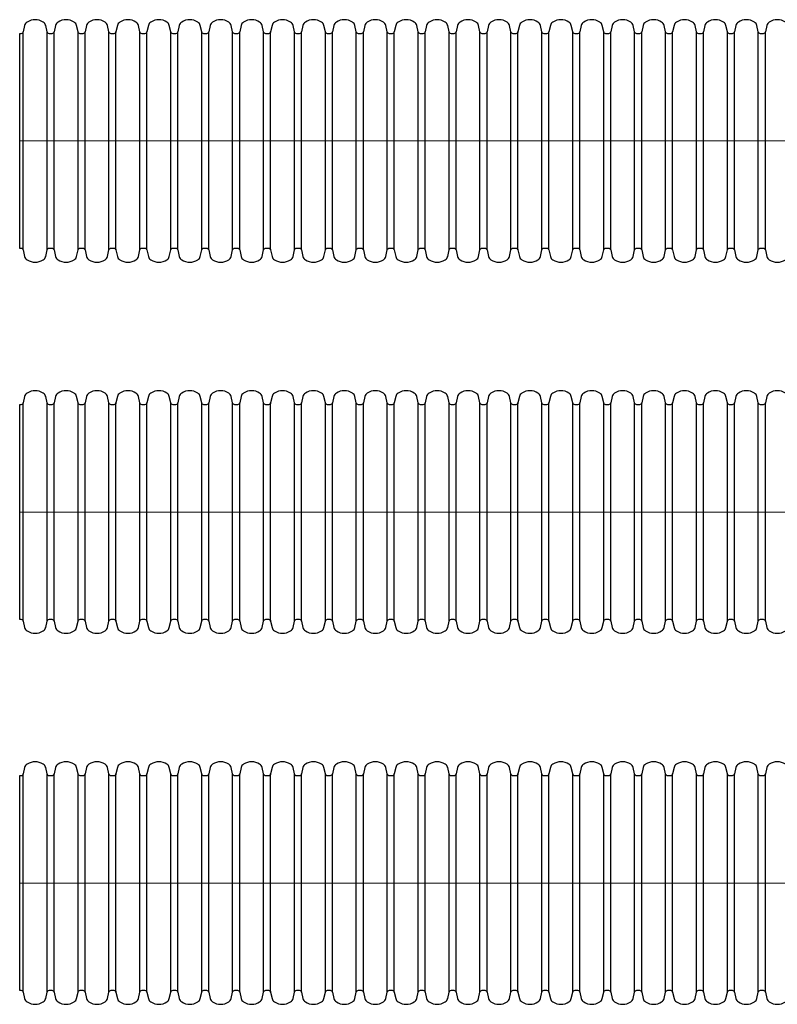
# Model space of a CAD drawing. Units: inches. Extents: x 0 to 11, y 0 to 8.5.
# Drawn here: x 2.7 to 3.7, y 4.5 to 5.8 of the extents above; entities that cross this region are included whole.
import ezdxf

# ---------------------------------------------------------------- set-up
doc = ezdxf.new("R2010")
doc.units = ezdxf.units.IN
doc.header["$LTSCALE"] = 128
doc.header["$MEASUREMENT"] = 0
doc.linetypes.add('CENTER', pattern=[2, 1.25, -0.25, 0.25, -0.25])
doc.layers.add('center', color=3, linetype='CENTER', lineweight=15)
doc.layers.add('corr', color=7, linetype='Continuous')
doc.layers.add('pipe', color=7, linetype='Continuous')

msp = doc.modelspace()

# ---------------------------------------------------------------- linework, layer by layer
at = {"layer": 'center'}
for p, q in [((2.6508, 5.6662), (4.4135, 5.6662)), ((2.6508, 5.1742), (4.4135, 5.1742)), ((2.6508, 4.6823), (4.4135, 4.6823))]:
    msp.add_line(p, q, dxfattribs=at)
at = {"layer": 'corr', "linetype": 'Continuous'}
for p, q in [((2.6555, 5.5216), (2.6555, 5.8107)), ((2.6872, 5.5216), (2.6872, 5.8107)), ((2.6965, 5.5216), (2.6965, 5.8107)), ((2.7282, 5.5216), (2.7282, 5.8107)), ((2.7375, 5.5216), (2.7375, 5.8107)), ((2.7691, 5.5216), (2.7691, 5.8107)), ((2.7785, 5.5216), (2.7785, 5.8107)), ((2.8101, 5.5216), (2.8101, 5.8107)), ((2.8195, 5.5216), (2.8195, 5.8107)), ((2.8511, 5.5216), (2.8511, 5.8107)), ((2.8605, 5.5216), (2.8605, 5.8107)), ((2.8921, 5.5216), (2.8921, 5.8107)), ((2.9015, 5.5216), (2.9015, 5.8107)), ((2.9331, 5.5216), (2.9331, 5.8107)), ((2.9425, 5.5216), (2.9425, 5.8107)), ((2.9741, 5.5216), (2.9741, 5.8107)), ((2.9835, 5.5216), (2.9835, 5.8107)), ((3.0151, 5.5216), (3.0151, 5.8107)), ((3.0245, 5.5216), (3.0245, 5.8107)), ((3.0561, 5.5216), (3.0561, 5.8107)), ((3.0654, 5.5216), (3.0654, 5.8107)), ((3.0971, 5.5216), (3.0971, 5.8107)), ((3.1064, 5.5216), (3.1064, 5.8107)), ((3.1381, 5.5216), (3.1381, 5.8107)), ((3.1474, 5.5216), (3.1474, 5.8107)), ((3.1791, 5.5216), (3.1791, 5.8107)), ((3.1884, 5.5216), (3.1884, 5.8107)), ((3.2201, 5.5216), (3.2201, 5.8107)), ((3.2294, 5.5216), (3.2294, 5.8107)), ((3.261, 5.5216), (3.261, 5.8107)), ((3.2704, 5.5216), (3.2704, 5.8107)), ((3.302, 5.5216), (3.302, 5.8107)), ((3.3114, 5.5216), (3.3114, 5.8107)), ((3.343, 5.5216), (3.343, 5.8107)), ((3.3524, 5.5216), (3.3524, 5.8107)), ((3.384, 5.5216), (3.384, 5.8107)), ((3.3934, 5.5216), (3.3934, 5.8107)), ((3.425, 5.5216), (3.425, 5.8107)), ((3.4344, 5.5216), (3.4344, 5.8107)), ((3.466, 5.5216), (3.466, 5.8107)), ((3.4754, 5.5216), (3.4754, 5.8107)), ((3.507, 5.5216), (3.507, 5.8107)), ((3.5164, 5.5216), (3.5164, 5.8107)), ((3.548, 5.5216), (3.548, 5.8107)), ((3.5574, 5.5216), (3.5574, 5.8107)), ((3.589, 5.5216), (3.589, 5.8107)), ((3.5983, 5.5216), (3.5983, 5.8107)), ((3.63, 5.5216), (3.63, 5.8107)), ((3.6393, 5.5216), (3.6393, 5.8107)), ((2.6555, 5.0297), (2.6555, 5.3188)), ((2.6872, 5.0297), (2.6872, 5.3188)), ((2.6965, 5.0297), (2.6965, 5.3188)), ((2.7282, 5.0297), (2.7282, 5.3188)), ((2.7375, 5.0297), (2.7375, 5.3188)), ((2.7691, 5.0297), (2.7691, 5.3188)), ((2.7785, 5.0297), (2.7785, 5.3188)), ((2.8101, 5.0297), (2.8101, 5.3188)), ((2.8195, 5.0297), (2.8195, 5.3188)), ((2.8511, 5.0297), (2.8511, 5.3188)), ((2.8605, 5.0297), (2.8605, 5.3188)), ((2.8921, 5.0297), (2.8921, 5.3188)), ((2.9015, 5.0297), (2.9015, 5.3188)), ((2.9331, 5.0297), (2.9331, 5.3188)), ((2.9425, 5.0297), (2.9425, 5.3188)), ((2.9741, 5.0297), (2.9741, 5.3188)), ((2.9835, 5.0297), (2.9835, 5.3188)), ((3.0151, 5.0297), (3.0151, 5.3188)), ((3.0245, 5.0297), (3.0245, 5.3188)), ((3.0561, 5.0297), (3.0561, 5.3188)), ((3.0654, 5.0297), (3.0654, 5.3188)), ((3.0971, 5.0297), (3.0971, 5.3188)), ((3.1064, 5.0297), (3.1064, 5.3188)), ((3.1381, 5.0297), (3.1381, 5.3188)), ((3.1474, 5.0297), (3.1474, 5.3188)), ((3.1791, 5.0297), (3.1791, 5.3188)), ((3.1884, 5.0297), (3.1884, 5.3188)), ((3.2201, 5.0297), (3.2201, 5.3188)), ((3.2294, 5.0297), (3.2294, 5.3188)), ((3.261, 5.0297), (3.261, 5.3188)), ((3.2704, 5.0297), (3.2704, 5.3188)), ((3.302, 5.0297), (3.302, 5.3188)), ((3.3114, 5.0297), (3.3114, 5.3188)), ((3.343, 5.0297), (3.343, 5.3188)), ((3.3524, 5.0297), (3.3524, 5.3188)), ((3.384, 5.0297), (3.384, 5.3188)), ((3.3934, 5.0297), (3.3934, 5.3188)), ((3.425, 5.0297), (3.425, 5.3188)), ((3.4344, 5.0297), (3.4344, 5.3188)), ((3.466, 5.0297), (3.466, 5.3188)), ((3.4754, 5.0297), (3.4754, 5.3188)), ((3.507, 5.0297), (3.507, 5.3188)), ((3.5164, 5.0297), (3.5164, 5.3188)), ((3.548, 5.0297), (3.548, 5.3188)), ((3.5574, 5.0297), (3.5574, 5.3188)), ((3.589, 5.0297), (3.589, 5.3188)), ((3.5983, 5.0297), (3.5983, 5.3188)), ((3.63, 5.0297), (3.63, 5.3188)), ((3.6393, 5.0297), (3.6393, 5.3188)), ((2.6555, 4.5378), (2.6555, 4.8269)), ((2.6872, 4.5378), (2.6872, 4.8269)), ((2.6965, 4.5378), (2.6965, 4.8269)), ((2.7282, 4.5378), (2.7282, 4.8269)), ((2.7375, 4.5378), (2.7375, 4.8269)), ((2.7691, 4.5378), (2.7691, 4.8269)), ((2.7785, 4.5378), (2.7785, 4.8269)), ((2.8101, 4.5378), (2.8101, 4.8269)), ((2.8195, 4.5378), (2.8195, 4.8269)), ((2.8511, 4.5378), (2.8511, 4.8269)), ((2.8605, 4.5378), (2.8605, 4.8269)), ((2.8921, 4.5378), (2.8921, 4.8269)), ((2.9015, 4.5378), (2.9015, 4.8269)), ((2.9331, 4.5378), (2.9331, 4.8269)), ((2.9425, 4.5378), (2.9425, 4.8269)), ((2.9741, 4.5378), (2.9741, 4.8269)), ((2.9835, 4.5378), (2.9835, 4.8269)), ((3.0151, 4.5378), (3.0151, 4.8269)), ((3.0245, 4.5378), (3.0245, 4.8269)), ((3.0561, 4.5378), (3.0561, 4.8269)), ((3.0654, 4.5378), (3.0654, 4.8269)), ((3.0971, 4.5378), (3.0971, 4.8269)), ((3.1064, 4.5378), (3.1064, 4.8269)), ((3.1381, 4.5378), (3.1381, 4.8269)), ((3.1474, 4.5378), (3.1474, 4.8269)), ((3.1791, 4.5378), (3.1791, 4.8269)), ((3.1884, 4.5378), (3.1884, 4.8269)), ((3.2201, 4.5378), (3.2201, 4.8269)), ((3.2294, 4.5378), (3.2294, 4.8269)), ((3.261, 4.5378), (3.261, 4.8269)), ((3.2704, 4.5378), (3.2704, 4.8269)), ((3.302, 4.5378), (3.302, 4.8269)), ((3.3114, 4.5378), (3.3114, 4.8269)), ((3.343, 4.5378), (3.343, 4.8269)), ((3.3524, 4.5378), (3.3524, 4.8269)), ((3.384, 4.5378), (3.384, 4.8269)), ((3.3934, 4.5378), (3.3934, 4.8269)), ((3.425, 4.5378), (3.425, 4.8269)), ((3.4344, 4.5378), (3.4344, 4.8269)), ((3.466, 4.5378), (3.466, 4.8269)), ((3.4754, 4.5378), (3.4754, 4.8269)), ((3.507, 4.5378), (3.507, 4.8269)), ((3.5164, 4.5378), (3.5164, 4.8269)), ((3.548, 4.5378), (3.548, 4.8269)), ((3.5574, 4.5378), (3.5574, 4.8269)), ((3.589, 4.5378), (3.589, 4.8269)), ((3.5983, 4.5378), (3.5983, 4.8269)), ((3.63, 4.5378), (3.63, 4.8269)), ((3.6393, 4.5378), (3.6393, 4.8269))]:
    msp.add_line(p, q, dxfattribs=at)
at = {"layer": 'pipe'}
for p, q in [((2.6508, 5.8083), (2.6508, 5.524)), ((2.6508, 5.3164), (2.6508, 5.0321)), ((2.6508, 4.8245), (2.6508, 4.5402))]:
    msp.add_line(p, q, dxfattribs=at)
for points in [[(3.6658, 5.8238, 0.295229), (3.6445, 5.8238, 0.196268), (3.6412, 5.8191), (3.6393, 5.8107, -0.350748), (3.6363, 5.8083), (3.633, 5.8083, -0.350748), (3.63, 5.8107), (3.6281, 5.8191, 0.196268), (3.6248, 5.8238, 0.295229), (3.6035, 5.8238, 0.196268), (3.6002, 5.8191), (3.5983, 5.8107, -0.350748), (3.5954, 5.8083), (3.592, 5.8083, -0.350748), (3.589, 5.8107), (3.5871, 5.8191, 0.196268), (3.5838, 5.8238, 0.295229), (3.5625, 5.8238, 0.196268), (3.5592, 5.8191), (3.5574, 5.8107, -0.350748), (3.5544, 5.8083), (3.551, 5.8083, -0.350748), (3.548, 5.8107), (3.5461, 5.8191, 0.196268), (3.5428, 5.8238, 0.295229), (3.5215, 5.8238, 0.196268), (3.5183, 5.8191), (3.5164, 5.8107, -0.350748), (3.5134, 5.8083), (3.51, 5.8083, -0.350748), (3.507, 5.8107), (3.5051, 5.8191, 0.196268), (3.5018, 5.8238, 0.295229), (3.4805, 5.8238, 0.196268), (3.4773, 5.8191), (3.4754, 5.8107, -0.350748), (3.4724, 5.8083), (3.469, 5.8083, -0.350748), (3.466, 5.8107), (3.4641, 5.8191, 0.196268), (3.4608, 5.8238, 0.295229), (3.4395, 5.8238, 0.196268), (3.4363, 5.8191), (3.4344, 5.8107, -0.350748), (3.4314, 5.8083), (3.428, 5.8083, -0.350748), (3.425, 5.8107), (3.4231, 5.8191, 0.196268), (3.4198, 5.8238, 0.295229), (3.3986, 5.8238, 0.196268), (3.3953, 5.8191), (3.3934, 5.8107, -0.350748), (3.3904, 5.8083), (3.387, 5.8083, -0.350748), (3.384, 5.8107), (3.3821, 5.8191, 0.196268), (3.3789, 5.8238, 0.295229), (3.3576, 5.8238, 0.196268), (3.3543, 5.8191), (3.3524, 5.8107, -0.350748), (3.3494, 5.8083), (3.346, 5.8083, -0.350748), (3.343, 5.8107), (3.3411, 5.8191, 0.196268), (3.3379, 5.8238, 0.295229), (3.3166, 5.8238, 0.196268), (3.3133, 5.8191), (3.3114, 5.8107, -0.350748), (3.3084, 5.8083), (3.305, 5.8083, -0.350748), (3.302, 5.8107), (3.3001, 5.8191, 0.196268), (3.2969, 5.8238, 0.295229), (3.2756, 5.8238, 0.196268), (3.2723, 5.8191), (3.2704, 5.8107, -0.350748), (3.2674, 5.8083), (3.264, 5.8083, -0.350748), (3.261, 5.8107), (3.2592, 5.8191, 0.196268), (3.2559, 5.8238, 0.295229), (3.2346, 5.8238, 0.196268), (3.2313, 5.8191), (3.2294, 5.8107, -0.350748), (3.2264, 5.8083), (3.2231, 5.8083, -0.350748), (3.2201, 5.8107), (3.2182, 5.8191, 0.196268), (3.2149, 5.8238, 0.295229), (3.1936, 5.8238, 0.196268), (3.1903, 5.8191), (3.1884, 5.8107, -0.350748), (3.1854, 5.8083), (3.1821, 5.8083, -0.350748), (3.1791, 5.8107), (3.1772, 5.8191, 0.196268), (3.1739, 5.8238, 0.295229), (3.1526, 5.8238, 0.196268), (3.1493, 5.8191), (3.1474, 5.8107, -0.350748), (3.1444, 5.8083), (3.1411, 5.8083, -0.350748), (3.1381, 5.8107), (3.1362, 5.8191, 0.196268), (3.1329, 5.8238, 0.295229), (3.1116, 5.8238, 0.196268), (3.1083, 5.8191), (3.1064, 5.8107, -0.350748), (3.1034, 5.8083), (3.1001, 5.8083, -0.350748), (3.0971, 5.8107), (3.0952, 5.8191, 0.196268), (3.0919, 5.8238, 0.295229), (3.0706, 5.8238, 0.196268), (3.0673, 5.8191), (3.0654, 5.8107, -0.350748), (3.0625, 5.8083), (3.0591, 5.8083, -0.350748), (3.0561, 5.8107), (3.0542, 5.8191, 0.196268), (3.0509, 5.8238, 0.295229), (3.0296, 5.8238, 0.196268), (3.0263, 5.8191), (3.0245, 5.8107, -0.350748), (3.0215, 5.8083), (3.0181, 5.8083, -0.350748), (3.0151, 5.8107), (3.0132, 5.8191, 0.196268), (3.0099, 5.8238, 0.295229), (2.9886, 5.8238, 0.196268), (2.9854, 5.8191), (2.9835, 5.8107, -0.350748), (2.9805, 5.8083), (2.9771, 5.8083, -0.350748), (2.9741, 5.8107), (2.9722, 5.8191, 0.196268), (2.9689, 5.8238, 0.295229), (2.9476, 5.8238, 0.196268), (2.9444, 5.8191), (2.9425, 5.8107, -0.350748), (2.9395, 5.8083), (2.9361, 5.8083, -0.350748), (2.9331, 5.8107), (2.9312, 5.8191, 0.196268), (2.9279, 5.8238, 0.295229), (2.9066, 5.8238, 0.196268), (2.9034, 5.8191), (2.9015, 5.8107, -0.350748), (2.8985, 5.8083), (2.8951, 5.8083, -0.350748), (2.8921, 5.8107), (2.8902, 5.8191, 0.196268), (2.8869, 5.8238, 0.295229), (2.8657, 5.8238, 0.196268), (2.8624, 5.8191), (2.8605, 5.8107, -0.350748), (2.8575, 5.8083), (2.8541, 5.8083, -0.350748), (2.8511, 5.8107), (2.8492, 5.8191, 0.196268), (2.846, 5.8238, 0.295229), (2.8247, 5.8238, 0.196268), (2.8214, 5.8191), (2.8195, 5.8107, -0.350748), (2.8165, 5.8083), (2.8131, 5.8083, -0.350748), (2.8101, 5.8107), (2.8082, 5.8191, 0.196268), (2.805, 5.8238, 0.295229), (2.7837, 5.8238, 0.196268), (2.7804, 5.8191), (2.7785, 5.8107, -0.350748), (2.7755, 5.8083), (2.7721, 5.8083, -0.350748), (2.7691, 5.8107), (2.7673, 5.8191, 0.196268), (2.764, 5.8238, 0.295229), (2.7427, 5.8238, 0.196268), (2.7394, 5.8191), (2.7375, 5.8107, -0.350748), (2.7345, 5.8083), (2.7311, 5.8083, -0.350748), (2.7282, 5.8107), (2.7263, 5.8191, 0.196268), (2.723, 5.8238, 0.295229), (2.7017, 5.8238, 0.196268), (2.6984, 5.8191), (2.6965, 5.8107, -0.350748), (2.6935, 5.8083), (2.6902, 5.8083, -0.350748), (2.6872, 5.8107), (2.6853, 5.8191, 0.196268), (2.682, 5.8238, 0.295229), (2.6607, 5.8238, 0.196268), (2.6574, 5.8191), (2.6555, 5.8107, -0.350748), (2.6525, 5.8083), (2.6508, 5.8083)], [(2.6508, 5.524), (2.6525, 5.524, -0.350748), (2.6555, 5.5216), (2.6574, 5.5132, 0.196268), (2.6607, 5.5085, 0.295229), (2.682, 5.5085, 0.196268), (2.6853, 5.5132), (2.6872, 5.5216, -0.350748), (2.6902, 5.524), (2.6935, 5.524, -0.350748), (2.6965, 5.5216), (2.6984, 5.5132, 0.196268), (2.7017, 5.5085, 0.295229), (2.723, 5.5085, 0.196268), (2.7263, 5.5132), (2.7282, 5.5216, -0.350748), (2.7311, 5.524), (2.7345, 5.524, -0.350748), (2.7375, 5.5216), (2.7394, 5.5132, 0.196268), (2.7427, 5.5085, 0.295229), (2.764, 5.5085, 0.196268), (2.7673, 5.5132), (2.7691, 5.5216, -0.350748), (2.7721, 5.524), (2.7755, 5.524, -0.350748), (2.7785, 5.5216), (2.7804, 5.5132, 0.196268), (2.7837, 5.5085, 0.295229), (2.805, 5.5085, 0.196268), (2.8082, 5.5132), (2.8101, 5.5216, -0.350748), (2.8131, 5.524), (2.8165, 5.524, -0.350748), (2.8195, 5.5216), (2.8214, 5.5132, 0.196268), (2.8247, 5.5085, 0.295229), (2.846, 5.5085, 0.196268), (2.8492, 5.5132), (2.8511, 5.5216, -0.350748), (2.8541, 5.524), (2.8575, 5.524, -0.350748), (2.8605, 5.5216), (2.8624, 5.5132, 0.196268), (2.8657, 5.5085, 0.295229), (2.8869, 5.5085, 0.196268), (2.8902, 5.5132), (2.8921, 5.5216, -0.350748), (2.8951, 5.524), (2.8985, 5.524, -0.350748), (2.9015, 5.5216), (2.9034, 5.5132, 0.196268), (2.9066, 5.5085, 0.295229), (2.9279, 5.5085, 0.196268), (2.9312, 5.5132), (2.9331, 5.5216, -0.350748), (2.9361, 5.524), (2.9395, 5.524, -0.350748), (2.9425, 5.5216), (2.9444, 5.5132, 0.196268), (2.9476, 5.5085, 0.295229), (2.9689, 5.5085, 0.196268), (2.9722, 5.5132), (2.9741, 5.5216, -0.350748), (2.9771, 5.524), (2.9805, 5.524, -0.350748), (2.9835, 5.5216), (2.9854, 5.5132, 0.196268), (2.9886, 5.5085, 0.295229), (3.0099, 5.5085, 0.196268), (3.0132, 5.5132), (3.0151, 5.5216, -0.350748), (3.0181, 5.524), (3.0215, 5.524, -0.350748), (3.0245, 5.5216), (3.0263, 5.5132, 0.196268), (3.0296, 5.5085, 0.295229), (3.0509, 5.5085, 0.196268), (3.0542, 5.5132), (3.0561, 5.5216, -0.350748), (3.0591, 5.524), (3.0625, 5.524, -0.350748), (3.0654, 5.5216), (3.0673, 5.5132, 0.196268), (3.0706, 5.5085, 0.295229), (3.0919, 5.5085, 0.196268), (3.0952, 5.5132), (3.0971, 5.5216, -0.350748), (3.1001, 5.524), (3.1034, 5.524, -0.350748), (3.1064, 5.5216), (3.1083, 5.5132, 0.196268), (3.1116, 5.5085, 0.295229), (3.1329, 5.5085, 0.196268), (3.1362, 5.5132), (3.1381, 5.5216, -0.350748), (3.1411, 5.524), (3.1444, 5.524, -0.350748), (3.1474, 5.5216), (3.1493, 5.5132, 0.196268), (3.1526, 5.5085, 0.295229), (3.1739, 5.5085, 0.196268), (3.1772, 5.5132), (3.1791, 5.5216, -0.350748), (3.1821, 5.524), (3.1854, 5.524, -0.350748), (3.1884, 5.5216), (3.1903, 5.5132, 0.196268), (3.1936, 5.5085, 0.295229), (3.2149, 5.5085, 0.196268), (3.2182, 5.5132), (3.2201, 5.5216, -0.350748), (3.2231, 5.524), (3.2264, 5.524, -0.350748), (3.2294, 5.5216), (3.2313, 5.5132, 0.196268), (3.2346, 5.5085, 0.295229), (3.2559, 5.5085, 0.196268), (3.2592, 5.5132), (3.261, 5.5216, -0.350748), (3.264, 5.524), (3.2674, 5.524, -0.350748), (3.2704, 5.5216), (3.2723, 5.5132, 0.196268), (3.2756, 5.5085, 0.295229), (3.2969, 5.5085, 0.196268), (3.3001, 5.5132), (3.302, 5.5216, -0.350748), (3.305, 5.524), (3.3084, 5.524, -0.350748), (3.3114, 5.5216), (3.3133, 5.5132, 0.196268), (3.3166, 5.5085, 0.295229), (3.3379, 5.5085, 0.196268), (3.3411, 5.5132), (3.343, 5.5216, -0.350748), (3.346, 5.524), (3.3494, 5.524, -0.350748), (3.3524, 5.5216), (3.3543, 5.5132, 0.196268), (3.3576, 5.5085, 0.295229), (3.3789, 5.5085, 0.196268), (3.3821, 5.5132), (3.384, 5.5216, -0.350748), (3.387, 5.524), (3.3904, 5.524, -0.350748), (3.3934, 5.5216), (3.3953, 5.5132, 0.196268), (3.3986, 5.5085, 0.295229), (3.4198, 5.5085, 0.196268), (3.4231, 5.5132), (3.425, 5.5216, -0.350748), (3.428, 5.524), (3.4314, 5.524, -0.350748), (3.4344, 5.5216), (3.4363, 5.5132, 0.196268), (3.4395, 5.5085, 0.295229), (3.4608, 5.5085, 0.196268), (3.4641, 5.5132), (3.466, 5.5216, -0.350748), (3.469, 5.524), (3.4724, 5.524, -0.350748), (3.4754, 5.5216), (3.4773, 5.5132, 0.196268), (3.4805, 5.5085, 0.295229), (3.5018, 5.5085, 0.196268), (3.5051, 5.5132), (3.507, 5.5216, -0.350748), (3.51, 5.524), (3.5134, 5.524, -0.350748), (3.5164, 5.5216), (3.5183, 5.5132, 0.196268), (3.5215, 5.5085, 0.295229), (3.5428, 5.5085, 0.196268), (3.5461, 5.5132), (3.548, 5.5216, -0.350748), (3.551, 5.524), (3.5544, 5.524, -0.350748), (3.5574, 5.5216), (3.5592, 5.5132, 0.196268), (3.5625, 5.5085, 0.295229), (3.5838, 5.5085, 0.196268), (3.5871, 5.5132), (3.589, 5.5216, -0.350748), (3.592, 5.524), (3.5954, 5.524, -0.350748), (3.5983, 5.5216), (3.6002, 5.5132, 0.196268), (3.6035, 5.5085, 0.295229), (3.6248, 5.5085, 0.196268), (3.6281, 5.5132), (3.63, 5.5216, -0.350748), (3.633, 5.524), (3.6363, 5.524, -0.350748), (3.6393, 5.5216), (3.6412, 5.5132, 0.196268), (3.6445, 5.5085, 0.295229), (3.6658, 5.5085, 0.196268)], [(3.6658, 5.3319, 0.295229), (3.6445, 5.3319, 0.196268), (3.6412, 5.3272), (3.6393, 5.3188, -0.350748), (3.6363, 5.3164), (3.633, 5.3164, -0.350748), (3.63, 5.3188), (3.6281, 5.3272, 0.196268), (3.6248, 5.3319, 0.295229), (3.6035, 5.3319, 0.196268), (3.6002, 5.3272), (3.5983, 5.3188, -0.350748), (3.5954, 5.3164), (3.592, 5.3164, -0.350748), (3.589, 5.3188), (3.5871, 5.3272, 0.196268), (3.5838, 5.3319, 0.295229), (3.5625, 5.3319, 0.196268), (3.5592, 5.3272), (3.5574, 5.3188, -0.350748), (3.5544, 5.3164), (3.551, 5.3164, -0.350748), (3.548, 5.3188), (3.5461, 5.3272, 0.196268), (3.5428, 5.3319, 0.295229), (3.5215, 5.3319, 0.196268), (3.5183, 5.3272), (3.5164, 5.3188, -0.350748), (3.5134, 5.3164), (3.51, 5.3164, -0.350748), (3.507, 5.3188), (3.5051, 5.3272, 0.196268), (3.5018, 5.3319, 0.295229), (3.4805, 5.3319, 0.196268), (3.4773, 5.3272), (3.4754, 5.3188, -0.350748), (3.4724, 5.3164), (3.469, 5.3164, -0.350748), (3.466, 5.3188), (3.4641, 5.3272, 0.196268), (3.4608, 5.3319, 0.295229), (3.4395, 5.3319, 0.196268), (3.4363, 5.3272), (3.4344, 5.3188, -0.350748), (3.4314, 5.3164), (3.428, 5.3164, -0.350748), (3.425, 5.3188), (3.4231, 5.3272, 0.196268), (3.4198, 5.3319, 0.295229), (3.3986, 5.3319, 0.196268), (3.3953, 5.3272), (3.3934, 5.3188, -0.350748), (3.3904, 5.3164), (3.387, 5.3164, -0.350748), (3.384, 5.3188), (3.3821, 5.3272, 0.196268), (3.3789, 5.3319, 0.295229), (3.3576, 5.3319, 0.196268), (3.3543, 5.3272), (3.3524, 5.3188, -0.350748), (3.3494, 5.3164), (3.346, 5.3164, -0.350748), (3.343, 5.3188), (3.3411, 5.3272, 0.196268), (3.3379, 5.3319, 0.295229), (3.3166, 5.3319, 0.196268), (3.3133, 5.3272), (3.3114, 5.3188, -0.350748), (3.3084, 5.3164), (3.305, 5.3164, -0.350748), (3.302, 5.3188), (3.3001, 5.3272, 0.196268), (3.2969, 5.3319, 0.295229), (3.2756, 5.3319, 0.196268), (3.2723, 5.3272), (3.2704, 5.3188, -0.350748), (3.2674, 5.3164), (3.264, 5.3164, -0.350748), (3.261, 5.3188), (3.2592, 5.3272, 0.196268), (3.2559, 5.3319, 0.295229), (3.2346, 5.3319, 0.196268), (3.2313, 5.3272), (3.2294, 5.3188, -0.350748), (3.2264, 5.3164), (3.2231, 5.3164, -0.350748), (3.2201, 5.3188), (3.2182, 5.3272, 0.196268), (3.2149, 5.3319, 0.295229), (3.1936, 5.3319, 0.196268), (3.1903, 5.3272), (3.1884, 5.3188, -0.350748), (3.1854, 5.3164), (3.1821, 5.3164, -0.350748), (3.1791, 5.3188), (3.1772, 5.3272, 0.196268), (3.1739, 5.3319, 0.295229), (3.1526, 5.3319, 0.196268), (3.1493, 5.3272), (3.1474, 5.3188, -0.350748), (3.1444, 5.3164), (3.1411, 5.3164, -0.350748), (3.1381, 5.3188), (3.1362, 5.3272, 0.196268), (3.1329, 5.3319, 0.295229), (3.1116, 5.3319, 0.196268), (3.1083, 5.3272), (3.1064, 5.3188, -0.350748), (3.1034, 5.3164), (3.1001, 5.3164, -0.350748), (3.0971, 5.3188), (3.0952, 5.3272, 0.196268), (3.0919, 5.3319, 0.295229), (3.0706, 5.3319, 0.196268), (3.0673, 5.3272), (3.0654, 5.3188, -0.350748), (3.0625, 5.3164), (3.0591, 5.3164, -0.350748), (3.0561, 5.3188), (3.0542, 5.3272, 0.196268), (3.0509, 5.3319, 0.295229), (3.0296, 5.3319, 0.196268), (3.0263, 5.3272), (3.0245, 5.3188, -0.350748), (3.0215, 5.3164), (3.0181, 5.3164, -0.350748), (3.0151, 5.3188), (3.0132, 5.3272, 0.196268), (3.0099, 5.3319, 0.295229), (2.9886, 5.3319, 0.196268), (2.9854, 5.3272), (2.9835, 5.3188, -0.350748), (2.9805, 5.3164), (2.9771, 5.3164, -0.350748), (2.9741, 5.3188), (2.9722, 5.3272, 0.196268), (2.9689, 5.3319, 0.295229), (2.9476, 5.3319, 0.196268), (2.9444, 5.3272), (2.9425, 5.3188, -0.350748), (2.9395, 5.3164), (2.9361, 5.3164, -0.350748), (2.9331, 5.3188), (2.9312, 5.3272, 0.196268), (2.9279, 5.3319, 0.295229), (2.9066, 5.3319, 0.196268), (2.9034, 5.3272), (2.9015, 5.3188, -0.350748), (2.8985, 5.3164), (2.8951, 5.3164, -0.350748), (2.8921, 5.3188), (2.8902, 5.3272, 0.196268), (2.8869, 5.3319, 0.295229), (2.8657, 5.3319, 0.196268), (2.8624, 5.3272), (2.8605, 5.3188, -0.350748), (2.8575, 5.3164), (2.8541, 5.3164, -0.350748), (2.8511, 5.3188), (2.8492, 5.3272, 0.196268), (2.846, 5.3319, 0.295229), (2.8247, 5.3319, 0.196268), (2.8214, 5.3272), (2.8195, 5.3188, -0.350748), (2.8165, 5.3164), (2.8131, 5.3164, -0.350748), (2.8101, 5.3188), (2.8082, 5.3272, 0.196268), (2.805, 5.3319, 0.295229), (2.7837, 5.3319, 0.196268), (2.7804, 5.3272), (2.7785, 5.3188, -0.350748), (2.7755, 5.3164), (2.7721, 5.3164, -0.350748), (2.7691, 5.3188), (2.7673, 5.3272, 0.196268), (2.764, 5.3319, 0.295229), (2.7427, 5.3319, 0.196268), (2.7394, 5.3272), (2.7375, 5.3188, -0.350748), (2.7345, 5.3164), (2.7311, 5.3164, -0.350748), (2.7282, 5.3188), (2.7263, 5.3272, 0.196268), (2.723, 5.3319, 0.295229), (2.7017, 5.3319, 0.196268), (2.6984, 5.3272), (2.6965, 5.3188, -0.350748), (2.6935, 5.3164), (2.6902, 5.3164, -0.350748), (2.6872, 5.3188), (2.6853, 5.3272, 0.196268), (2.682, 5.3319, 0.295229), (2.6607, 5.3319, 0.196268), (2.6574, 5.3272), (2.6555, 5.3188, -0.350748), (2.6525, 5.3164), (2.6508, 5.3164)], [(2.6508, 5.0321), (2.6525, 5.0321, -0.350748), (2.6555, 5.0297), (2.6574, 5.0213, 0.196268), (2.6607, 5.0166, 0.295229), (2.682, 5.0166, 0.196268), (2.6853, 5.0213), (2.6872, 5.0297, -0.350748), (2.6902, 5.0321), (2.6935, 5.0321, -0.350748), (2.6965, 5.0297), (2.6984, 5.0213, 0.196268), (2.7017, 5.0166, 0.295229), (2.723, 5.0166, 0.196268), (2.7263, 5.0213), (2.7282, 5.0297, -0.350748), (2.7311, 5.0321), (2.7345, 5.0321, -0.350748), (2.7375, 5.0297), (2.7394, 5.0213, 0.196268), (2.7427, 5.0166, 0.295229), (2.764, 5.0166, 0.196268), (2.7673, 5.0213), (2.7691, 5.0297, -0.350748), (2.7721, 5.0321), (2.7755, 5.0321, -0.350748), (2.7785, 5.0297), (2.7804, 5.0213, 0.196268), (2.7837, 5.0166, 0.295229), (2.805, 5.0166, 0.196268), (2.8082, 5.0213), (2.8101, 5.0297, -0.350748), (2.8131, 5.0321), (2.8165, 5.0321, -0.350748), (2.8195, 5.0297), (2.8214, 5.0213, 0.196268), (2.8247, 5.0166, 0.295229), (2.846, 5.0166, 0.196268), (2.8492, 5.0213), (2.8511, 5.0297, -0.350748), (2.8541, 5.0321), (2.8575, 5.0321, -0.350748), (2.8605, 5.0297), (2.8624, 5.0213, 0.196268), (2.8657, 5.0166, 0.295229), (2.8869, 5.0166, 0.196268), (2.8902, 5.0213), (2.8921, 5.0297, -0.350748), (2.8951, 5.0321), (2.8985, 5.0321, -0.350748), (2.9015, 5.0297), (2.9034, 5.0213, 0.196268), (2.9066, 5.0166, 0.295229), (2.9279, 5.0166, 0.196268), (2.9312, 5.0213), (2.9331, 5.0297, -0.350748), (2.9361, 5.0321), (2.9395, 5.0321, -0.350748), (2.9425, 5.0297), (2.9444, 5.0213, 0.196268), (2.9476, 5.0166, 0.295229), (2.9689, 5.0166, 0.196268), (2.9722, 5.0213), (2.9741, 5.0297, -0.350748), (2.9771, 5.0321), (2.9805, 5.0321, -0.350748), (2.9835, 5.0297), (2.9854, 5.0213, 0.196268), (2.9886, 5.0166, 0.295229), (3.0099, 5.0166, 0.196268), (3.0132, 5.0213), (3.0151, 5.0297, -0.350748), (3.0181, 5.0321), (3.0215, 5.0321, -0.350748), (3.0245, 5.0297), (3.0263, 5.0213, 0.196268), (3.0296, 5.0166, 0.295229), (3.0509, 5.0166, 0.196268), (3.0542, 5.0213), (3.0561, 5.0297, -0.350748), (3.0591, 5.0321), (3.0625, 5.0321, -0.350748), (3.0654, 5.0297), (3.0673, 5.0213, 0.196268), (3.0706, 5.0166, 0.295229), (3.0919, 5.0166, 0.196268), (3.0952, 5.0213), (3.0971, 5.0297, -0.350748), (3.1001, 5.0321), (3.1034, 5.0321, -0.350748), (3.1064, 5.0297), (3.1083, 5.0213, 0.196268), (3.1116, 5.0166, 0.295229), (3.1329, 5.0166, 0.196268), (3.1362, 5.0213), (3.1381, 5.0297, -0.350748), (3.1411, 5.0321), (3.1444, 5.0321, -0.350748), (3.1474, 5.0297), (3.1493, 5.0213, 0.196268), (3.1526, 5.0166, 0.295229), (3.1739, 5.0166, 0.196268), (3.1772, 5.0213), (3.1791, 5.0297, -0.350748), (3.1821, 5.0321), (3.1854, 5.0321, -0.350748), (3.1884, 5.0297), (3.1903, 5.0213, 0.196268), (3.1936, 5.0166, 0.295229), (3.2149, 5.0166, 0.196268), (3.2182, 5.0213), (3.2201, 5.0297, -0.350748), (3.2231, 5.0321), (3.2264, 5.0321, -0.350748), (3.2294, 5.0297), (3.2313, 5.0213, 0.196268), (3.2346, 5.0166, 0.295229), (3.2559, 5.0166, 0.196268), (3.2592, 5.0213), (3.261, 5.0297, -0.350748), (3.264, 5.0321), (3.2674, 5.0321, -0.350748), (3.2704, 5.0297), (3.2723, 5.0213, 0.196268), (3.2756, 5.0166, 0.295229), (3.2969, 5.0166, 0.196268), (3.3001, 5.0213), (3.302, 5.0297, -0.350748), (3.305, 5.0321), (3.3084, 5.0321, -0.350748), (3.3114, 5.0297), (3.3133, 5.0213, 0.196268), (3.3166, 5.0166, 0.295229), (3.3379, 5.0166, 0.196268), (3.3411, 5.0213), (3.343, 5.0297, -0.350748), (3.346, 5.0321), (3.3494, 5.0321, -0.350748), (3.3524, 5.0297), (3.3543, 5.0213, 0.196268), (3.3576, 5.0166, 0.295229), (3.3789, 5.0166, 0.196268), (3.3821, 5.0213), (3.384, 5.0297, -0.350748), (3.387, 5.0321), (3.3904, 5.0321, -0.350748), (3.3934, 5.0297), (3.3953, 5.0213, 0.196268), (3.3986, 5.0166, 0.295229), (3.4198, 5.0166, 0.196268), (3.4231, 5.0213), (3.425, 5.0297, -0.350748), (3.428, 5.0321), (3.4314, 5.0321, -0.350748), (3.4344, 5.0297), (3.4363, 5.0213, 0.196268), (3.4395, 5.0166, 0.295229), (3.4608, 5.0166, 0.196268), (3.4641, 5.0213), (3.466, 5.0297, -0.350748), (3.469, 5.0321), (3.4724, 5.0321, -0.350748), (3.4754, 5.0297), (3.4773, 5.0213, 0.196268), (3.4805, 5.0166, 0.295229), (3.5018, 5.0166, 0.196268), (3.5051, 5.0213), (3.507, 5.0297, -0.350748), (3.51, 5.0321), (3.5134, 5.0321, -0.350748), (3.5164, 5.0297), (3.5183, 5.0213, 0.196268), (3.5215, 5.0166, 0.295229), (3.5428, 5.0166, 0.196268), (3.5461, 5.0213), (3.548, 5.0297, -0.350748), (3.551, 5.0321), (3.5544, 5.0321, -0.350748), (3.5574, 5.0297), (3.5592, 5.0213, 0.196268), (3.5625, 5.0166, 0.295229), (3.5838, 5.0166, 0.196268), (3.5871, 5.0213), (3.589, 5.0297, -0.350748), (3.592, 5.0321), (3.5954, 5.0321, -0.350748), (3.5983, 5.0297), (3.6002, 5.0213, 0.196268), (3.6035, 5.0166, 0.295229), (3.6248, 5.0166, 0.196268), (3.6281, 5.0213), (3.63, 5.0297, -0.350748), (3.633, 5.0321), (3.6363, 5.0321, -0.350748), (3.6393, 5.0297), (3.6412, 5.0213, 0.196268), (3.6445, 5.0166, 0.295229), (3.6658, 5.0166, 0.196268)], [(3.6658, 4.84, 0.295229), (3.6445, 4.84, 0.196268), (3.6412, 4.8353), (3.6393, 4.8269, -0.350748), (3.6363, 4.8245), (3.633, 4.8245, -0.350748), (3.63, 4.8269), (3.6281, 4.8353, 0.196268), (3.6248, 4.84, 0.295229), (3.6035, 4.84, 0.196268), (3.6002, 4.8353), (3.5983, 4.8269, -0.350748), (3.5954, 4.8245), (3.592, 4.8245, -0.350748), (3.589, 4.8269), (3.5871, 4.8353, 0.196268), (3.5838, 4.84, 0.295229), (3.5625, 4.84, 0.196268), (3.5592, 4.8353), (3.5574, 4.8269, -0.350748), (3.5544, 4.8245), (3.551, 4.8245, -0.350748), (3.548, 4.8269), (3.5461, 4.8353, 0.196268), (3.5428, 4.84, 0.295229), (3.5215, 4.84, 0.196268), (3.5183, 4.8353), (3.5164, 4.8269, -0.350748), (3.5134, 4.8245), (3.51, 4.8245, -0.350748), (3.507, 4.8269), (3.5051, 4.8353, 0.196268), (3.5018, 4.84, 0.295229), (3.4805, 4.84, 0.196268), (3.4773, 4.8353), (3.4754, 4.8269, -0.350748), (3.4724, 4.8245), (3.469, 4.8245, -0.350748), (3.466, 4.8269), (3.4641, 4.8353, 0.196268), (3.4608, 4.84, 0.295229), (3.4395, 4.84, 0.196268), (3.4363, 4.8353), (3.4344, 4.8269, -0.350748), (3.4314, 4.8245), (3.428, 4.8245, -0.350748), (3.425, 4.8269), (3.4231, 4.8353, 0.196268), (3.4198, 4.84, 0.295229), (3.3986, 4.84, 0.196268), (3.3953, 4.8353), (3.3934, 4.8269, -0.350748), (3.3904, 4.8245), (3.387, 4.8245, -0.350748), (3.384, 4.8269), (3.3821, 4.8353, 0.196268), (3.3789, 4.84, 0.295229), (3.3576, 4.84, 0.196268), (3.3543, 4.8353), (3.3524, 4.8269, -0.350748), (3.3494, 4.8245), (3.346, 4.8245, -0.350748), (3.343, 4.8269), (3.3411, 4.8353, 0.196268), (3.3379, 4.84, 0.295229), (3.3166, 4.84, 0.196268), (3.3133, 4.8353), (3.3114, 4.8269, -0.350748), (3.3084, 4.8245), (3.305, 4.8245, -0.350748), (3.302, 4.8269), (3.3001, 4.8353, 0.196268), (3.2969, 4.84, 0.295229), (3.2756, 4.84, 0.196268), (3.2723, 4.8353), (3.2704, 4.8269, -0.350748), (3.2674, 4.8245), (3.264, 4.8245, -0.350748), (3.261, 4.8269), (3.2592, 4.8353, 0.196268), (3.2559, 4.84, 0.295229), (3.2346, 4.84, 0.196268), (3.2313, 4.8353), (3.2294, 4.8269, -0.350748), (3.2264, 4.8245), (3.2231, 4.8245, -0.350748), (3.2201, 4.8269), (3.2182, 4.8353, 0.196268), (3.2149, 4.84, 0.295229), (3.1936, 4.84, 0.196268), (3.1903, 4.8353), (3.1884, 4.8269, -0.350748), (3.1854, 4.8245), (3.1821, 4.8245, -0.350748), (3.1791, 4.8269), (3.1772, 4.8353, 0.196268), (3.1739, 4.84, 0.295229), (3.1526, 4.84, 0.196268), (3.1493, 4.8353), (3.1474, 4.8269, -0.350748), (3.1444, 4.8245), (3.1411, 4.8245, -0.350748), (3.1381, 4.8269), (3.1362, 4.8353, 0.196268), (3.1329, 4.84, 0.295229), (3.1116, 4.84, 0.196268), (3.1083, 4.8353), (3.1064, 4.8269, -0.350748), (3.1034, 4.8245), (3.1001, 4.8245, -0.350748), (3.0971, 4.8269), (3.0952, 4.8353, 0.196268), (3.0919, 4.84, 0.295229), (3.0706, 4.84, 0.196268), (3.0673, 4.8353), (3.0654, 4.8269, -0.350748), (3.0625, 4.8245), (3.0591, 4.8245, -0.350748), (3.0561, 4.8269), (3.0542, 4.8353, 0.196268), (3.0509, 4.84, 0.295229), (3.0296, 4.84, 0.196268), (3.0263, 4.8353), (3.0245, 4.8269, -0.350748), (3.0215, 4.8245), (3.0181, 4.8245, -0.350748), (3.0151, 4.8269), (3.0132, 4.8353, 0.196268), (3.0099, 4.84, 0.295229), (2.9886, 4.84, 0.196268), (2.9854, 4.8353), (2.9835, 4.8269, -0.350748), (2.9805, 4.8245), (2.9771, 4.8245, -0.350748), (2.9741, 4.8269), (2.9722, 4.8353, 0.196268), (2.9689, 4.84, 0.295229), (2.9476, 4.84, 0.196268), (2.9444, 4.8353), (2.9425, 4.8269, -0.350748), (2.9395, 4.8245), (2.9361, 4.8245, -0.350748), (2.9331, 4.8269), (2.9312, 4.8353, 0.196268), (2.9279, 4.84, 0.295229), (2.9066, 4.84, 0.196268), (2.9034, 4.8353), (2.9015, 4.8269, -0.350748), (2.8985, 4.8245), (2.8951, 4.8245, -0.350748), (2.8921, 4.8269), (2.8902, 4.8353, 0.196268), (2.8869, 4.84, 0.295229), (2.8657, 4.84, 0.196268), (2.8624, 4.8353), (2.8605, 4.8269, -0.350748), (2.8575, 4.8245), (2.8541, 4.8245, -0.350748), (2.8511, 4.8269), (2.8492, 4.8353, 0.196268), (2.846, 4.84, 0.295229), (2.8247, 4.84, 0.196268), (2.8214, 4.8353), (2.8195, 4.8269, -0.350748), (2.8165, 4.8245), (2.8131, 4.8245, -0.350748), (2.8101, 4.8269), (2.8082, 4.8353, 0.196268), (2.805, 4.84, 0.295229), (2.7837, 4.84, 0.196268), (2.7804, 4.8353), (2.7785, 4.8269, -0.350748), (2.7755, 4.8245), (2.7721, 4.8245, -0.350748), (2.7691, 4.8269), (2.7673, 4.8353, 0.196268), (2.764, 4.84, 0.295229), (2.7427, 4.84, 0.196268), (2.7394, 4.8353), (2.7375, 4.8269, -0.350748), (2.7345, 4.8245), (2.7311, 4.8245, -0.350748), (2.7282, 4.8269), (2.7263, 4.8353, 0.196268), (2.723, 4.84, 0.295229), (2.7017, 4.84, 0.196268), (2.6984, 4.8353), (2.6965, 4.8269, -0.350748), (2.6935, 4.8245), (2.6902, 4.8245, -0.350748), (2.6872, 4.8269), (2.6853, 4.8353, 0.196268), (2.682, 4.84, 0.295229), (2.6607, 4.84, 0.196268), (2.6574, 4.8353), (2.6555, 4.8269, -0.350748), (2.6525, 4.8245), (2.6508, 4.8245)], [(2.6508, 4.5402), (2.6525, 4.5402, -0.350748), (2.6555, 4.5378), (2.6574, 4.5294, 0.196268), (2.6607, 4.5247, 0.295229), (2.682, 4.5247, 0.196268), (2.6853, 4.5294), (2.6872, 4.5378, -0.350748), (2.6902, 4.5402), (2.6935, 4.5402, -0.350748), (2.6965, 4.5378), (2.6984, 4.5294, 0.196268), (2.7017, 4.5247, 0.295229), (2.723, 4.5247, 0.196268), (2.7263, 4.5294), (2.7282, 4.5378, -0.350748), (2.7311, 4.5402), (2.7345, 4.5402, -0.350748), (2.7375, 4.5378), (2.7394, 4.5294, 0.196268), (2.7427, 4.5247, 0.295229), (2.764, 4.5247, 0.196268), (2.7673, 4.5294), (2.7691, 4.5378, -0.350748), (2.7721, 4.5402), (2.7755, 4.5402, -0.350748), (2.7785, 4.5378), (2.7804, 4.5294, 0.196268), (2.7837, 4.5247, 0.295229), (2.805, 4.5247, 0.196268), (2.8082, 4.5294), (2.8101, 4.5378, -0.350748), (2.8131, 4.5402), (2.8165, 4.5402, -0.350748), (2.8195, 4.5378), (2.8214, 4.5294, 0.196268), (2.8247, 4.5247, 0.295229), (2.846, 4.5247, 0.196268), (2.8492, 4.5294), (2.8511, 4.5378, -0.350748), (2.8541, 4.5402), (2.8575, 4.5402, -0.350748), (2.8605, 4.5378), (2.8624, 4.5294, 0.196268), (2.8657, 4.5247, 0.295229), (2.8869, 4.5247, 0.196268), (2.8902, 4.5294), (2.8921, 4.5378, -0.350748), (2.8951, 4.5402), (2.8985, 4.5402, -0.350748), (2.9015, 4.5378), (2.9034, 4.5294, 0.196268), (2.9066, 4.5247, 0.295229), (2.9279, 4.5247, 0.196268), (2.9312, 4.5294), (2.9331, 4.5378, -0.350748), (2.9361, 4.5402), (2.9395, 4.5402, -0.350748), (2.9425, 4.5378), (2.9444, 4.5294, 0.196268), (2.9476, 4.5247, 0.295229), (2.9689, 4.5247, 0.196268), (2.9722, 4.5294), (2.9741, 4.5378, -0.350748), (2.9771, 4.5402), (2.9805, 4.5402, -0.350748), (2.9835, 4.5378), (2.9854, 4.5294, 0.196268), (2.9886, 4.5247, 0.295229), (3.0099, 4.5247, 0.196268), (3.0132, 4.5294), (3.0151, 4.5378, -0.350748), (3.0181, 4.5402), (3.0215, 4.5402, -0.350748), (3.0245, 4.5378), (3.0263, 4.5294, 0.196268), (3.0296, 4.5247, 0.295229), (3.0509, 4.5247, 0.196268), (3.0542, 4.5294), (3.0561, 4.5378, -0.350748), (3.0591, 4.5402), (3.0625, 4.5402, -0.350748), (3.0654, 4.5378), (3.0673, 4.5294, 0.196268), (3.0706, 4.5247, 0.295229), (3.0919, 4.5247, 0.196268), (3.0952, 4.5294), (3.0971, 4.5378, -0.350748), (3.1001, 4.5402), (3.1034, 4.5402, -0.350748), (3.1064, 4.5378), (3.1083, 4.5294, 0.196268), (3.1116, 4.5247, 0.295229), (3.1329, 4.5247, 0.196268), (3.1362, 4.5294), (3.1381, 4.5378, -0.350748), (3.1411, 4.5402), (3.1444, 4.5402, -0.350748), (3.1474, 4.5378), (3.1493, 4.5294, 0.196268), (3.1526, 4.5247, 0.295229), (3.1739, 4.5247, 0.196268), (3.1772, 4.5294), (3.1791, 4.5378, -0.350748), (3.1821, 4.5402), (3.1854, 4.5402, -0.350748), (3.1884, 4.5378), (3.1903, 4.5294, 0.196268), (3.1936, 4.5247, 0.295229), (3.2149, 4.5247, 0.196268), (3.2182, 4.5294), (3.2201, 4.5378, -0.350748), (3.2231, 4.5402), (3.2264, 4.5402, -0.350748), (3.2294, 4.5378), (3.2313, 4.5294, 0.196268), (3.2346, 4.5247, 0.295229), (3.2559, 4.5247, 0.196268), (3.2592, 4.5294), (3.261, 4.5378, -0.350748), (3.264, 4.5402), (3.2674, 4.5402, -0.350748), (3.2704, 4.5378), (3.2723, 4.5294, 0.196268), (3.2756, 4.5247, 0.295229), (3.2969, 4.5247, 0.196268), (3.3001, 4.5294), (3.302, 4.5378, -0.350748), (3.305, 4.5402), (3.3084, 4.5402, -0.350748), (3.3114, 4.5378), (3.3133, 4.5294, 0.196268), (3.3166, 4.5247, 0.295229), (3.3379, 4.5247, 0.196268), (3.3411, 4.5294), (3.343, 4.5378, -0.350748), (3.346, 4.5402), (3.3494, 4.5402, -0.350748), (3.3524, 4.5378), (3.3543, 4.5294, 0.196268), (3.3576, 4.5247, 0.295229), (3.3789, 4.5247, 0.196268), (3.3821, 4.5294), (3.384, 4.5378, -0.350748), (3.387, 4.5402), (3.3904, 4.5402, -0.350748), (3.3934, 4.5378), (3.3953, 4.5294, 0.196268), (3.3986, 4.5247, 0.295229), (3.4198, 4.5247, 0.196268), (3.4231, 4.5294), (3.425, 4.5378, -0.350748), (3.428, 4.5402), (3.4314, 4.5402, -0.350748), (3.4344, 4.5378), (3.4363, 4.5294, 0.196268), (3.4395, 4.5247, 0.295229), (3.4608, 4.5247, 0.196268), (3.4641, 4.5294), (3.466, 4.5378, -0.350748), (3.469, 4.5402), (3.4724, 4.5402, -0.350748), (3.4754, 4.5378), (3.4773, 4.5294, 0.196268), (3.4805, 4.5247, 0.295229), (3.5018, 4.5247, 0.196268), (3.5051, 4.5294), (3.507, 4.5378, -0.350748), (3.51, 4.5402), (3.5134, 4.5402, -0.350748), (3.5164, 4.5378), (3.5183, 4.5294, 0.196268), (3.5215, 4.5247, 0.295229), (3.5428, 4.5247, 0.196268), (3.5461, 4.5294), (3.548, 4.5378, -0.350748), (3.551, 4.5402), (3.5544, 4.5402, -0.350748), (3.5574, 4.5378), (3.5592, 4.5294, 0.196268), (3.5625, 4.5247, 0.295229), (3.5838, 4.5247, 0.196268), (3.5871, 4.5294), (3.589, 4.5378, -0.350748), (3.592, 4.5402), (3.5954, 4.5402, -0.350748), (3.5983, 4.5378), (3.6002, 4.5294, 0.196268), (3.6035, 4.5247, 0.295229), (3.6248, 4.5247, 0.196268), (3.6281, 4.5294), (3.63, 4.5378, -0.350748), (3.633, 4.5402), (3.6363, 4.5402, -0.350748), (3.6393, 4.5378), (3.6412, 4.5294, 0.196268), (3.6445, 4.5247, 0.295229), (3.6658, 4.5247, 0.196268)]]:
    msp.add_lwpolyline(points, format="xyb", dxfattribs=at)

doc.saveas('drawing.dxf')
